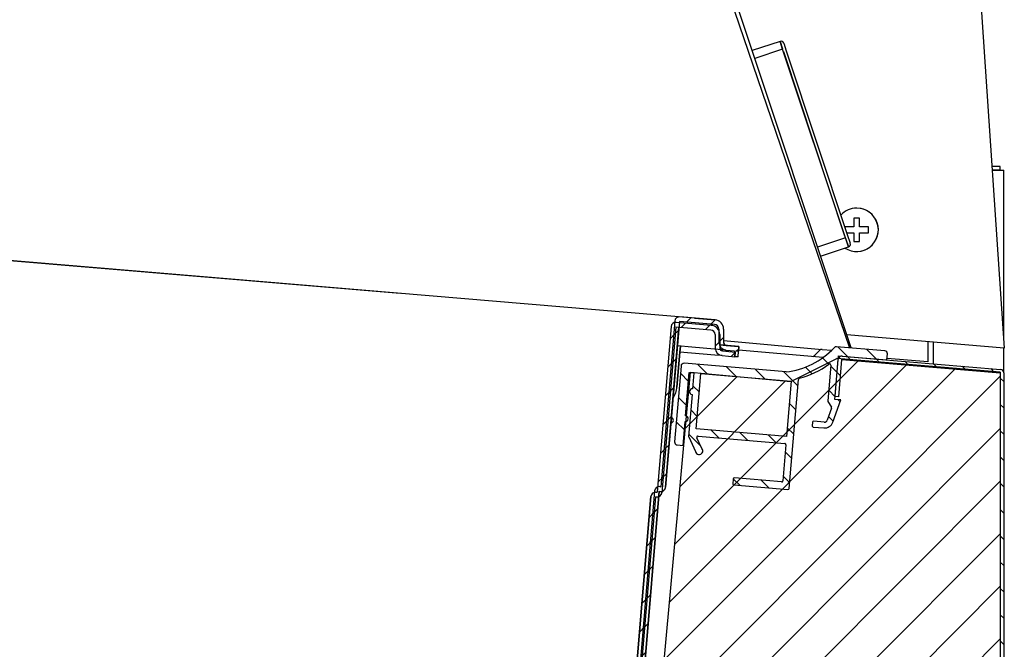
# Model space of a CAD drawing. Units: millimetres. Extents: x 0 to 2147, y 0 to 802.
# Drawn here: x 518 to 526, y 304 to 309 of the extents above; entities that cross this region are included whole.
import ezdxf

# ---------------------------------------------------------------- set-up
doc = ezdxf.new("R2010")
doc.units = ezdxf.units.MM
for name, color, linetype in [('10VI1B19', 7, 'Continuous'), ('10VI4B07-2', 7, 'Continuous'), ('10VI4B16', 7, 'Continuous'), ('10VI6B02-2', 7, 'Continuous'), ('308X57_1', 7, 'Continuous'), ('308X57_2', 7, 'Continuous'), ('501X16', 7, 'Continuous'), ('602X45_(1271)', 7, 'Continuous'), ('602X45_(311)', 7, 'Continuous'), ('604V141', 7, 'Continuous'), ('605X02', 7, 'Continuous'), ('701X11', 7, 'Continuous'), ('INYECTADO', 7, 'Continuous')]:
    doc.layers.add(name, color=color, linetype=linetype)
pattern_1 = [(135, (451.7370102309492, 177.8918317491205), (-0.1122532015133644, -0.1122532015133644), [])]
pattern_2 = [(225, (451.7370102309492, 177.8918317491205), (0.1122532015133644, -0.1122532015133644), [])]

msp = doc.modelspace()

# ---------------------------------------------------------------- hatches: boundary and pattern name
at = {"layer": '10VI6B02-2', "linetype": 'Continuous'}
h = msp.add_hatch(dxfattribs=at)
h.set_pattern_fill('LINE', scale=0.05, angle=135, style=0)
h.set_pattern_definition(pattern_1)
edge = h.paths.add_edge_path()
edge.add_line((525.9754716331158, 301.0233221844662), (525.9754716331158, 306.0083221844668))
edge.add_arc((525.9449716331169, 306.0083221844668), 0.03049999999999999, 360, 445.1999999980908)
edge.add_line((525.9475238073396, 306.0387152166747), (524.5930388668407, 306.1524544949805))
edge.add_arc((524.5904866926198, 306.1220614627725), 0.03049999999999999, 445.1999999999957, 535.1999999983676)
edge.add_line((524.5600936604119, 306.1246136369934), (524.5333828652933, 305.806523261557))
edge.add_line((524.5333828652933, 305.806523261557), (524.5632776510706, 305.804012926257))
edge.add_line((524.5632776510706, 305.804012926257), (524.5899884461892, 306.1221033016934))
edge.add_arc((524.5904866926198, 306.1220614627725), 0.0005000000000000012, 85.20000000165601, 175.200000001547, ccw=False)
edge.add_line((524.5905285315407, 306.1225597091995), (525.9450134720378, 306.0088204308938))
edge.add_arc((525.9449716331169, 306.0083221844668), 0.0005000000000000012, 360, 445.2000000003578, ccw=False)
edge.add_line((525.945471633117, 306.0083221844668), (525.945471633117, 301.0233221844662))
edge.add_arc((525.9449716331169, 301.0233221844662), 0.0005000000000000012, 326.3000000020247, 360, ccw=False)
edge.add_line((525.9453876101784, 301.0230447622541), (523.3419442864929, 297.11934617987))
edge.add_arc((523.3415283094314, 297.1196236020821), 0.0005000000000000012, 269.99999999869726, 326.29999999985705, ccw=False)
edge.add_line((523.3415283094314, 297.1191236020838), (520.8720225674774, 297.1191236020838))
edge.add_arc((520.8720225674774, 297.1196236020821), 0.0005000000000000012, 180, 269.99999999869726, ccw=False)
edge.add_line((520.8715225674773, 297.1196236020821), (520.8715225674773, 297.6888334915291))
edge.add_line((520.8715225674773, 297.6888334915291), (520.8415225674767, 297.6888334915291))
edge.add_line((520.8415225674767, 297.6888334915291), (520.8415225674767, 297.1196236020821))
edge.add_arc((520.8720225674774, 297.1196236020821), 0.03049999999999999, 180, 270)
edge.add_line((520.8720225674774, 297.0891236020814), (523.3415283094314, 297.0891236020814))
edge.add_arc((523.3415283094314, 297.1196236020821), 0.03049999999999999, 270, 326.2999999999872)
edge.add_line((523.366902910157, 297.1027008470462), (525.9703462338425, 301.0063994294303))
edge.add_arc((525.9449716331169, 301.0233221844662), 0.03049999999999999, 326.3000000000227, 360)
at = {"layer": '501X16', "linetype": 'Continuous'}
h = msp.add_hatch(dxfattribs=at)
h.set_pattern_fill('LINE', scale=0.05, angle=225, style=0)
h.set_pattern_definition(pattern_2)
edge = h.paths.add_edge_path()
edge.add_line((523.0294002374708, 304.9970824744212), (523.0393650499359, 304.9962443142083))
edge.add_arc((523.0427176907892, 305.0361035640651), 0.04000000000000001, 265.1920550738349, 355.1920550738186)
edge.add_line((523.0825769406479, 305.0327509232136), (523.2015956909404, 306.4477542932016))
edge.add_line((523.2015956909404, 306.4477542932016), (523.5022276119348, 306.4224675438616))
edge.add_arc((523.4988749710815, 306.3826082940011), 0.04000000000000001, 360.19205507378297, 445.1920550738321, ccw=False)
edge.add_line((523.5388747463644, 306.3827423734854), (523.5392588418276, 306.268155624615))
edge.add_arc((523.6042584766642, 306.2683735037806), 0.06500000000000002, 180.1920550737478, 265.1920550736727)
edge.add_line((523.5988104352768, 306.2036022227564), (523.7071469808657, 306.1944898202435))
edge.add_line((523.7071469808675, 306.1944898202435), (523.7104996217208, 306.2343490701039))
edge.add_line((523.7104996217208, 306.2343490701039), (523.602163076132, 306.2434614726169))
edge.add_arc((523.6042584766642, 306.2683735037806), 0.02500000000000001, 180.1920550737439, 265.19205507385476, ccw=False)
edge.add_line((523.5792586171124, 306.2682897041029), (523.5788745216491, 306.3828764529733))
edge.add_arc((523.4988749710815, 306.3826082940011), 0.08000000000000003, 360.1920550737503, 445.1920550736062)
edge.add_line((523.5055802527881, 306.4623267937184), (523.2049483317937, 306.4876135430584))
edge.add_arc((523.2015956909404, 306.4477542932016), 0.04000000000000001, 445.192055073851, 535.1920550738186)
edge.add_line((523.1617364410818, 306.4511069340531), (523.0427176907892, 305.0361035640651))
edge.add_line((523.0427176907892, 305.0361035640651), (523.0327528783241, 305.036941724278))
edge.add_arc((523.0294002374708, 304.9970824744212), 0.04000000000000001, 445.1920550738321, 535.1920550738511)
edge.add_line((522.9895409876121, 305.0004351152727), (522.5352581519896, 299.5995067593992))
edge.add_ellipse((522.037017528743, 299.6414147700686), major_axis=(0.4999999999999409, 2.991682758063952e-06), ratio=0.999999999982218, start_angle=265.1917122521638, end_angle=355.1917122521642)
edge.add_line((521.9951095180772, 299.1431741468311), (511.2630064933951, 300.0458726965678))
edge.add_ellipse((511.3049145040609, 300.5441133198017), major_axis=(0.4999999999999409, 2.991682758063952e-06), ratio=0.999999999982218, start_angle=175.1917122521642, end_angle=265.1917122521638)
edge.add_line((510.8066738808161, 300.5860213304675), (511.2609567164368, 305.9869496863409))
edge.add_arc((511.22109746658, 305.9903023271925), 0.04000000000000001, 355.1920550738186, 445.1920550738482)
edge.add_line((511.2244501074333, 306.0301615770529), (511.2144852949682, 306.0309997372658))
edge.add_line((511.2144852949682, 306.0309997372658), (511.3335040452607, 307.4460031072538))
edge.add_arc((511.2936447954003, 307.4493557481089), 0.04000000000000001, 355.1920550738186, 445.1920550738348)
edge.add_line((511.2969974362536, 307.4892149979657), (510.9963655152592, 307.5145017473058))
edge.add_arc((510.9896602335525, 307.4347832475921), 0.08000000000000003, 445.1920550736712, 530.1920550739309)
edge.add_line((510.9108294906023, 307.4484109387283), (510.8913099706647, 307.3354983225743))
edge.add_arc((510.8666753634902, 307.3397569760543), 0.02500000000000001, 265.19205507383316, 350.1920550739757, ccw=False)
edge.add_line((510.864579962958, 307.3148449448943), (510.7562434173692, 307.3239573474073))
edge.add_line((510.7562434173674, 307.3239573474073), (510.7528907765141, 307.2840980975468))
edge.add_line((510.7528907765141, 307.2840980975468), (510.8612273221029, 307.2749856950338))
edge.add_arc((510.8666753634902, 307.3397569760543), 0.06500000000000002, 265.1920550736627, 350.1920550739391)
edge.add_line((510.930725342138, 307.3286844770025), (510.9502448620756, 307.4415970931566))
edge.add_arc((510.9896602335525, 307.4347832475921), 0.04000000000000001, 85.19205507384822, 170.1920550739136, ccw=False)
edge.add_line((510.9930128744058, 307.4746424974489), (511.2936447954003, 307.4493557481089))
edge.add_line((511.2936447954003, 307.4493557481089), (511.1746260451077, 306.034352378121))
edge.add_arc((511.2144852949682, 306.0309997372658), 0.04000000000000001, 175.192055073851, 265.1920550738349)
edge.add_line((511.2111326541149, 305.991140487409), (511.22109746658, 305.9903023271961))
edge.add_line((511.22109746658, 305.9903023271925), (510.7668146309575, 300.589373971319))
edge.add_ellipse((511.3049145040609, 300.5441133198017), major_axis=(0.5399999999999363, 3.231017378705598e-06), ratio=0.9999999999822179, start_angle=175.1917122521508, end_angle=265.1917122521638)
edge.add_line((511.2596538525418, 300.0060134467074), (521.9917568772239, 299.1033148969707))
edge.add_ellipse((522.037017528743, 299.6414147700686), major_axis=(-0.5399999999999363, -3.231017378705598e-06), ratio=0.9999999999822179, start_angle=85.19171225216387, end_angle=175.1917122521508)
edge.add_line((522.5751174018483, 299.5961541185477), (523.0294002374708, 304.9970824744212))
h = msp.add_hatch(dxfattribs=at)
h.set_pattern_fill('LINE', scale=0.05, angle=225, style=0)
h.set_pattern_definition(pattern_2)
edge = h.paths.add_edge_path()
edge.add_line((522.9972137481877, 304.9496131851645), (523.0071785606528, 304.9487750249516))
edge.add_arc((523.0105312015062, 304.9886342748084), 0.04000000000000001, 265.1920550738483, 355.1920550738186)
edge.add_line((523.0503904513648, 304.9852816339569), (523.1694092016573, 306.4002850039449))
edge.add_line((523.1694092016573, 306.4002850039449), (523.4700411226518, 306.3749982546049))
edge.add_arc((523.4666884818002, 306.3351390047444), 0.04000000000000001, 360.1920550737829, 445.19205507381855, ccw=False)
edge.add_line((523.5066882570832, 306.3352730842287), (523.5070723525464, 306.2206863353583))
edge.add_arc((523.5720719873812, 306.2209042145203), 0.06500000000000002, 180.1920550737478, 265.1920550736727)
edge.add_line((523.5666239459956, 306.1561329334997), (523.6749604915844, 306.1470205309868))
edge.add_line((523.6749604915844, 306.1470205309868), (523.6783131324378, 306.1868797808472))
edge.add_line((523.6783131324378, 306.1868797808436), (523.569976586849, 306.1959921833566))
edge.add_arc((523.5720719873812, 306.2209042145203), 0.02500000000000001, 180.1920550736917, 265.19205507385476, ccw=False)
edge.add_line((523.5470721278293, 306.2208204148426), (523.5466880323661, 306.3354071637129))
edge.add_arc((523.4666884818002, 306.3351390047444), 0.08000000000000003, 360.1920550737667, 445.1920550735995)
edge.add_line((523.4733937635069, 306.4148575044617), (523.1727618425125, 306.4401442538017))
edge.add_arc((523.1694092016573, 306.4002850039449), 0.04000000000000001, 445.1920550738348, 535.1920550738511)
edge.add_line((523.1295499517987, 306.4036376447964), (523.0105312015062, 304.9886342748084))
edge.add_line((523.0105312015062, 304.9886342748084), (523.0005663890411, 304.9894724350213))
edge.add_arc((522.9972137481877, 304.9496131851645), 0.04000000000000001, 445.192055073851, 535.1920550738186)
edge.add_line((522.9573544983291, 304.952965826016), (522.5030716627066, 299.5520374701425))
edge.add_ellipse((522.0048310394618, 299.5939454808083), major_axis=(0.4999999999999474, 2.990618261168374e-06), ratio=0.999999999982218, start_angle=265.1917123741474, end_angle=355.1917123741466)
edge.add_line((521.962923028796, 299.0957048575744), (511.2308200041139, 299.9984034073111))
edge.add_ellipse((511.2727280147797, 300.496644030545), major_axis=(0.4999999999999474, 2.990618261168374e-06), ratio=0.999999999982218, start_angle=175.1917123741466, end_angle=265.1917123741461)
edge.add_line((510.7744873915349, 300.5385520412108), (511.2287702271556, 305.9394803970843))
edge.add_arc((511.1889109772969, 305.9428330379358), 0.04000000000000001, 355.192055073851, 445.1920550738186)
edge.add_line((511.1922636181503, 305.9826922877962), (511.1822988056852, 305.9835304480091))
edge.add_line((511.1822988056852, 305.9835304480091), (511.3013175559777, 307.3985338179971))
edge.add_arc((511.261458306119, 307.4018864588522), 0.04000000000000001, 355.1920550738186, 445.1920550738321)
edge.add_line((511.2648109469724, 307.441745708709), (510.964179025978, 307.4670324580491))
edge.add_arc((510.9574737442713, 307.3873139583318), 0.08000000000000003, 445.1920550736792, 530.1920550739309)
edge.add_line((510.8786430013192, 307.4009416494716), (510.8591234813816, 307.2880290333176))
edge.add_arc((510.834488874209, 307.2922876867976), 0.02500000000000001, 265.19205507385476, 350.19205507391996, ccw=False)
edge.add_line((510.832393473675, 307.2673756556339), (510.7240569280862, 307.2764880581469))
edge.add_line((510.7240569280862, 307.2764880581506), (510.7207042872328, 307.2366288082901))
edge.add_line((510.7207042872328, 307.2366288082901), (510.8290408328216, 307.2275164057771))
edge.add_arc((510.834488874209, 307.2922876867976), 0.06500000000000002, 265.1920550736827, 350.1920550739375)
edge.add_line((510.8985388528567, 307.2812151877458), (510.9180583727943, 307.3941278038999))
edge.add_arc((510.9574737442713, 307.3873139583318), 0.04000000000000001, 85.19205507385101, 170.1920550739484, ccw=False)
edge.add_line((510.9608263851246, 307.4271732081922), (511.261458306119, 307.4018864588522))
edge.add_line((511.261458306119, 307.4018864588522), (511.1424395558265, 305.9868830888643))
edge.add_arc((511.1822988056852, 305.9835304480091), 0.04000000000000001, 175.1920550738835, 265.1920550738349)
edge.add_line((511.1789461648336, 305.9436711981486), (511.1889109772987, 305.9428330379358))
edge.add_line((511.1889109772969, 305.9428330379358), (510.7346281416744, 300.5419046820623))
edge.add_ellipse((511.2727280147797, 300.496644030545), major_axis=(0.5399999999999432, 3.229867722060757e-06), ratio=0.9999999999822181, start_angle=175.1917123741476, end_angle=265.1917123741474)
edge.add_line((511.2274673632587, 299.9585441574507), (521.9595703879409, 299.055845607714))
edge.add_ellipse((522.0048310394618, 299.5939454808083), major_axis=(-0.5399999999999432, -3.229867722060757e-06), ratio=0.9999999999822181, start_angle=85.19171237414744, end_angle=175.1917123741476)
edge.add_line((522.5429309125652, 299.548684829291), (522.9972137481877, 304.9496131851645))
at = {"layer": '602X45_(1271)', "linetype": 'Continuous'}
h = msp.add_hatch(dxfattribs=at)
h.set_pattern_fill('LINE', scale=0.05, angle=135, style=0)
h.set_pattern_definition(pattern_1)
edge = h.paths.add_edge_path()
edge.add_line((524.5810912863458, 305.7771379548155), (524.5312666433824, 305.7813218469835))
edge.add_line((524.5312666433842, 305.7813218469835), (524.5626458346346, 306.1550066692014))
edge.add_line((524.5626458346346, 306.1550066692014), (524.9754369800162, 306.1203436282465))
edge.add_line((524.9754369800144, 306.1203436282465), (524.9796208721805, 306.1701682712098))
edge.add_arc((524.9547085507006, 306.1722602172902), 0.025, 355.2000000000048, 445.1999999999767)
edge.add_line((524.9568004967828, 306.1971725387718), (524.5454265816429, 306.2317165715774))
edge.add_arc((524.5433346355608, 306.2068042500994), 0.025, 445.2000000000027, 496.6413052656378)
edge.add_arc((524.034385766909, 306.6873987247834), 0.6750000000000002, 276.7543521452286, 316.6413052655616, ccw=False)
edge.add_line((524.1137744270695, 306.0170835447077), (523.2418431752271, 306.0903016576247))
edge.add_arc((523.2397512291432, 306.065389336143), 0.025, 445.2000000000027, 535.2000000000048)
edge.add_line((523.2148389076615, 306.0674812822269), (523.1604483094948, 305.4197609237142))
edge.add_arc((523.1853606309764, 305.4176689776302), 0.025, 175.200000000007, 265.199999999981)
edge.add_line((523.1832686848943, 305.3927566561485), (523.2330933278577, 305.3885727639806))
edge.add_line((523.2330933278558, 305.3885727639843), (523.2502472857382, 305.5928538001297))
edge.add_arc((523.2523392318221, 305.6177661216113), 0.025, 265.2000000000027, 445.1999999999767)
edge.add_line((523.2544311779061, 305.642678443093), (523.2853919799386, 306.0113808010153))
edge.add_line((523.2853919799386, 306.0113808010153), (523.3252516943089, 306.0080336872832))
edge.add_line((523.3252516943089, 306.0080336872795), (523.3138731174008, 305.8725298288389))
edge.add_arc((523.3117811713169, 305.8476175073572), 0.025, 445.1999999999767, 625.2000000000027)
edge.add_line((523.3096892252329, 305.8227051858755), (523.2797894157379, 305.4666378511154))
edge.add_arc((523.2897543443328, 305.4658010726832), 0.009999999999990907, 175.1999999999248, 205.200000000054)
edge.add_line((523.2807060738073, 305.4615432797671), (523.3396013807819, 305.3363843815548))
edge.add_arc((523.3699395370427, 305.3423715574079), 0.03092329219214207, 191.1637565320833, 399.2362434678623)
edge.add_line((523.393891003931, 305.3619311390482), (523.3505803006669, 305.4539710685401))
edge.add_arc((523.3596285711924, 305.4582288614527), 0.009999999999990907, 85.19999999998959, 205.200000000054, ccw=False)
edge.add_line((523.3604653496245, 305.4681937900475), (524.1025906570053, 305.4058757868349))
edge.add_arc((524.1017538785732, 305.3959108582401), 0.01000000000000228, 355.20000000006, 445.1999999999896, ccw=False)
edge.add_line((524.1117188071662, 305.395074079808), (524.0857786757338, 305.0861612934402))
edge.add_arc((524.0758137471407, 305.0869980718724), 0.01000000000000228, 265.19999999998964, 355.19999999980035, ccw=False)
edge.add_line((524.0749769687068, 305.0770331432811), (523.6713973607116, 305.1109226698297))
edge.add_arc((523.6705605822776, 305.1009577412385), 0.01000000000000228, 445.2000000000546, 535.1999999999301)
edge.add_line((523.6605956536846, 305.1017945196706), (523.6572485399506, 305.0619348053021))
edge.add_arc((523.6672134685437, 305.0610980268664), 0.01000000000000228, 175.1999999999302, 265.1999999999896)
edge.add_line((523.6663766901115, 305.0511330982752), (524.1297458696631, 305.0122229011265))
edge.add_arc((524.1305826480952, 305.0221878297177), 0.01000000000000228, 265.2000000000546, 355.20000000006)
edge.add_line((524.1405475766883, 305.0213510512856), (524.2188239585544, 305.9535196215018))
edge.add_arc((524.2287888871474, 305.9526828430696), 0.01000000000000228, 104.82061352871091, 175.20000000006, ccw=False)
edge.add_arc((524.034385766909, 306.6873987247834), 0.7500000000000001, 284.820613528623, 306.4353602732106)
edge.add_arc((524.4857615593269, 306.0759578903433), 0.01000000000000228, -4.799999999939985, 126.4353602732862, ccw=False)
edge.add_line((524.4957264879181, 306.0751211119111), (524.4700810113686, 305.7697172769747))
edge.add_arc((524.4800459399617, 305.7688804985389), 0.01000000000000228, 175.1999999999302, 212.049175237164)
edge.add_line((524.4715700102611, 305.7635740293097), (524.5016853706188, 305.7154712954123))
edge.add_arc((524.4932094409164, 305.7101648261794), 0.01000000000000228, 340.20000000004654, 392.04917523690864, ccw=False)
edge.add_line((524.5026182486058, 305.7067774469776), (524.4658696289448, 305.6047042291373))
edge.add_arc((524.4423476097222, 305.6131726771434), 0.025, 265.1999999999767, 340.2000000000176, ccw=False)
edge.add_line((524.4402556636383, 305.5882603556618), (524.3505713063064, 305.5957913615619))
edge.add_arc((524.3497345278724, 305.5858264329706), 0.01000000000000228, 445.1999999999787, 535.20000000006)
edge.add_line((524.3397695992794, 305.5866632114028), (524.3372592639794, 305.5567684256255))
edge.add_arc((524.3472241925724, 305.5559316471933), 0.01000000000000228, 175.2000000001898, 265.1999999999896)
edge.add_line((524.3463874141385, 305.5459667186021), (524.4360717714703, 305.538435712702))
edge.add_arc((524.4423476097222, 305.6131726771434), 0.07500000000000001, 265.1999999999954, 340.2000000000176)
edge.add_line((524.5129136673936, 305.5877673331249), (524.5810912863476, 305.7771379548155))
h.paths.add_polyline_path([(524.1573232317828, 305.9381626880984), (523.3850412658635, 306.0030130166795), (523.3452942902809, 305.5296789085385), (524.1175762561984, 305.4648285799537)])
at = {"layer": '604V141', "linetype": 'Continuous'}
h = msp.add_hatch(dxfattribs=at)
h.set_pattern_fill('LINE', scale=0.05, angle=135, style=0)
h.set_pattern_definition(pattern_1)
edge = h.paths.add_edge_path()
edge.add_line((513.4083854936148, 318.5916783293776), (524.0334292453686, 318.5871413287039))
edge.add_line((524.0334292453686, 318.5871413287039), (524.033535987201, 318.8371163059144))
edge.add_line((524.033535987201, 318.8371163059144), (513.4084922354473, 318.8416533065881))
edge.add_ellipse((513.4071686367247, 315.7419635891836), major_axis=(-3.099690000000004, -1.848522272001865e-05), ratio=0.9999999999822179, start_angle=269.9751924391983, end_angle=343.2552447245846)
edge.add_line((510.438907179649, 316.6349932744977), (509.1739147254398, 312.4303980556231))
edge.add_ellipse((512.1421761825154, 311.537368370309), major_axis=(-3.099690000000004, -1.848522272001865e-05), ratio=0.9999999999822179, start_angle=343.2552447245846, end_angle=359.9751924389539)
edge.add_line((509.0424864650545, 311.5386919690334), (509.0407706201117, 307.520414499513))
edge.add_line((509.0407706201117, 307.5204144995093), (509.2907455973259, 307.520307757675))
edge.add_line((509.2907455973259, 307.5203077576787), (509.2924614422686, 311.5385852271991))
edge.add_ellipse((512.1421761825154, 311.537368370309), major_axis=(-2.849715000000003, -1.699447895227528e-05), ratio=0.999999999982218, start_angle=343.2552447245843, end_angle=359.975192438998)
edge.add_line((509.4132906493965, 312.3583795326138), (510.6782831036057, 316.5629747514884))
edge.add_ellipse((513.4071686367247, 315.7419635891836), major_axis=(-2.849715000000003, -1.699447895227528e-05), ratio=0.999999999982218, start_angle=269.9751924391983, end_angle=343.2552447245835)
at = {"layer": 'INYECTADO', "linetype": 'Continuous'}
h = msp.add_hatch(dxfattribs=at)
h.set_pattern_fill('LINE', scale=0.1, angle=225, style=0)
h.set_pattern_definition([(225, (451.7370102309492, 177.8918317491205), (0.2245064030267288, -0.2245064030267289), [])])
edge = h.paths.add_edge_path()
edge.add_line((508.3204895438253, 297.1244088186156), (523.3414804710833, 297.1244088186156))
edge.add_line((523.3414804710833, 297.1244088186156), (525.9451981857733, 301.0279937820976))
edge.add_line((525.9451981857733, 301.0279937820976), (525.9451981857733, 306.0144501533484))
edge.add_line((525.9451981857733, 306.0144501533484), (524.5484179777, 306.1313049717771))
edge.add_line((524.5484179777, 306.1313049717771), (524.1553201700121, 305.9359363641759))
edge.add_line((524.1553201700121, 305.9359363641759), (523.2954278598158, 306.0144501533484))
edge.add_line((523.2954278598158, 306.0144501533484), (522.6680304575953, 299.1431195592575))
edge.add_arc((522.1452053004236, 299.1908569138993), 0.525, 264.8182540131531, 354.7829865657434, ccw=False)
edge.add_line((522.0977897709822, 298.6680024718532), (510.7842825103075, 299.6939781420494))
edge.add_arc((510.831698039749, 300.2168325840992), 0.525, 174.8057502394848, 264.8182540131531, ccw=False)
edge.add_line((510.3088539577388, 300.2643622159901), (510.9307122629002, 307.1050407940509))
edge.add_line((510.9307122629002, 307.1050407940509), (510.120966596271, 307.1786514837092))
edge.add_line((510.1209665962729, 307.1786514837092), (509.8545612476487, 307.3605949848186))
edge.add_line((509.8545612476469, 307.3605949848186), (509.0104634657641, 307.4312123177858))
edge.add_line((509.0104634657641, 307.4312123177895), (509.0104634657641, 307.8147735636428))
edge.add_line((509.0104634657641, 307.8147735636392), (508.3204895438253, 307.8147735636392))
edge.add_line((508.3204895438253, 307.8147735636392), (508.3204895438253, 297.1244088186156))

# ---------------------------------------------------------------- linework, layer by layer
at = {"layer": '10VI1B19', "color": 7, "linetype": 'Continuous'}
for p, q in [((523.2091356115675, 306.2363802839043), (523.2049026013324, 306.1860579809561)), ((523.2049448105013, 306.1865562215805), (523.2091356115675, 306.2363802839043)), ((523.2049026013324, 306.1860579809561), (523.1798242821719, 305.8879040679001)), ((523.2049028995102, 306.1860579809561), (523.1798245803498, 305.8879040679037)), ((523.179830848047, 305.8879040679401), (523.2049091672075, 306.1860579809961)), ((523.1798311462248, 305.8879040679401), (523.2049094653853, 306.1860579809961)), ((523.2049574720172, 306.1860579812835), (523.1798791528568, 305.8879040682275)), ((523.204957770195, 306.1860579812871), (523.1798794510346, 305.8879040682311)), ((523.1798857187318, 305.8879040682675), (523.2049640378923, 306.1860579813235)), ((523.1798860169097, 305.8879040682712), (523.2049643360701, 306.1860579813235)), ((523.2049448105013, 306.1865562215805), (523.2049028995102, 306.1860579809561)), ((523.2049091672075, 306.1860579809961), (523.2049510282473, 306.186555698592)), ((523.5049813241899, 306.1613195531334), (523.2049448105013, 306.1865562215805)), ((523.204999340513, 306.1865521719608), (523.204957770195, 306.1860579812871)), ((523.2049640378923, 306.1860579813235), (523.2050055583063, 306.1865516489686)), ((523.7031854337279, 306.1446482109147), (523.674980954564, 306.1470205458043)), ((523.7031854337279, 306.1446482109147), (523.7073762347941, 306.1944722732385)), ((523.7031916954625, 306.1446482109511), (523.7031854337279, 306.1446482109147)), ((523.7031916954625, 306.1446482109511), (523.7073824965287, 306.1944722732749)), ((523.7032403044127, 306.1446482112422), (523.7031920369704, 306.1446522711137)), ((523.7032403044127, 306.1446482112422), (523.7074311054807, 306.1944722735659)), ((523.7032465661473, 306.1446482112822), (523.7032403044127, 306.1446482112422)), ((523.7032465661473, 306.1446482112822), (523.7074373672153, 306.1944722736023)), ((523.7073762347941, 306.1944722732385), (523.7071664333785, 306.194489920055)), ((523.7071664773707, 306.1944904430763), (523.7073824965287, 306.1944722732749)), ((523.7074311054807, 306.1944722735659), (523.7071668188805, 306.194494503239)), ((523.7071668628728, 306.1944950262639), (523.7074373672153, 306.1944722736023)), ((523.7073824965287, 306.1944722732749), (523.7073762347941, 306.1944722732385)), ((523.7074373672153, 306.1944722736023), (523.7074311054807, 306.1944722735659))]:
    msp.add_line(p, q, dxfattribs=at)
for centre, radius, start in [((522.980583201745, 305.904667272496), 0.1999999999958685, 326.0711163694134), ((522.9805829035654, 305.904667272496), 0.1999999999958699, 326.0712912806871), ((522.9805348969353, 305.9046672722086), 0.199999999999375, 326.0994644706345), ((522.9805283310584, 305.9046672721686), 0.1999999999958685, 326.1033196572399), ((522.9805280328806, 305.9046672721649), 0.1999999999958699, 326.103494747282)]:
    msp.add_arc(centre, radius, start, 355.1920550720535, dxfattribs=at)
at = {"layer": '10VI4B07-2', "color": 7, "linetype": 'Continuous'}
for p, q in [((525.944411834324, 307.7712056528633), (525.8742419106134, 307.7711959227433)), ((525.9444159942782, 307.7412056531518), (525.944411834324, 307.7712056528633)), ((525.9444159942782, 307.7412056531518), (525.8762786183893, 307.7411962048734)), ((525.8763125359478, 307.7406966156866), (525.9444116505788, 307.740705652546)), ((525.9444116505788, 307.740705652546), (525.9444115812462, 307.7412056525407)), ((525.9444116505788, 307.740705652546), (525.9749116503103, 307.740709699943)), ((525.9751047542527, 306.2855351476226), (525.9749116503103, 307.740709699943)), ((525.3246278861011, 306.276096335301), (525.3246528401583, 306.1035592688183)), ((525.3754212378267, 306.0867560116837), (525.3753966806967, 306.2718113280732)), ((525.9751409464593, 306.0128013062983), (525.9751132924471, 306.2211938171183)), ((525.3246528401583, 306.1035592688183), (524.9764826297019, 306.1327959382559))]:
    msp.add_line(p, q, dxfattribs=at)
at = {"layer": '10VI4B16', "color": 7, "linetype": 'Continuous'}
for p, q in [((523.5684124000477, 309.4046243874816), (524.6549267938958, 306.2225215818487)), ((524.6697730095007, 306.2212749102925), (523.606560983801, 309.4174081734761))]:
    msp.add_line(p, q, dxfattribs=at)
at = {"layer": '10VI6B02-2', "color": 7, "linetype": 'Continuous'}
for p, q in [((524.5930388668407, 306.1524544949805), (525.9475238073396, 306.0387152166747)), ((524.5333828652933, 305.806523261557), (524.5600936604119, 306.1246136369934)), ((524.5632776510706, 305.804012926257), (524.5899884461892, 306.1221033016934)), ((524.5905285315407, 306.1225597091995), (525.9450134720378, 306.0088204308975)), ((525.945471633117, 306.0083221844668), (525.945471633117, 301.0233221844662)), ((525.9754716331158, 306.0083221844668), (525.9754716331158, 301.0233221844662)), ((524.5632776510706, 305.804012926257), (524.5333828652933, 305.806523261557))]:
    msp.add_line(p, q, dxfattribs=at)
for centre, radius, start, end in [((524.5904866926198, 306.1220614627725), 0.03049999999998879, 85.20000000068477, 175.1999999984887), ((524.5904866926198, 306.1220614627725), 0.0005000000000002572, 85.20000000068477, 175.2000000026722), ((525.9449716331169, 306.0083221844668), 0.000500000000000787, 0, 85.20000000068477), ((525.9449716331169, 306.0083221844668), 0.03049999999998573, 0, 85.19999999859341)]:
    msp.add_arc(centre, radius, start, end, dxfattribs=at)
at = {"layer": '308X57_1', "color": 7, "linetype": 'Continuous'}
for p, q in [((524.0619721593234, 308.8404105635689), (523.8247531564125, 308.7614983043329)), ((524.0840499583251, 308.7740422512632), (524.0619721593234, 308.8404105635689)), ((524.0840499583251, 308.7740422512632), (523.8468309554141, 308.6951299920272)), ((524.6206533211357, 307.1609530314688), (524.0840499583251, 308.7740422512632)), ((524.6206533211357, 307.1609530314688), (524.3834343182248, 307.0820407722292)), ((524.6459228776516, 307.0849899421025), (524.6206533211357, 307.1609530314688)), ((524.4087038747389, 307.006077682863), (524.6459228776516, 307.0849899421025))]:
    msp.add_line(p, q, dxfattribs=at)
at = {"layer": '308X57_2', "color": 7, "linetype": 'Continuous'}
for p, q in [((524.0619721593234, 308.8404105635689), (524.0835672036906, 308.7754934652346)), ((524.0906650722577, 308.7541564851433), (524.6140583837118, 307.1807781447658)), ((524.0935852855368, 308.8245798892037), (524.1151596846835, 308.7597248526961)), ((524.1151596846835, 308.7597248526961), (524.6370226063377, 307.1909470337757)), ((524.621168266151, 307.159405049644), (524.6459228776498, 307.0849899421025)), ((524.6370226063377, 307.1909470337757), (524.6617535520186, 307.1166030683178))]:
    msp.add_line(p, q, dxfattribs=at)
for centre, radius, start, end in [((524.0698633852467, 308.8166886632805), 0.02500000000000162, 18.39999999914141, 108.4000000003225), ((524.6380316517266, 307.1087118423909), 0.0250000000000058, 288.4000000003225, 18.39999999914141)]:
    msp.add_arc(centre, radius, start, end, dxfattribs=at)
at = {"layer": '501X16', "color": 7, "linetype": 'Continuous'}
for p, q in [((523.3295280909338, 306.477136540512), (511.1724568842042, 307.4996920007522)), ((523.3295284611472, 306.4771409419498), (511.1724572544176, 307.49969640219)), ((523.3295288277518, 306.4771453004848), (511.1724576210222, 307.4997007607251)), ((513.6885702323311, 307.2880565468784), (520.8134111444729, 306.6887719943604)), ((513.6885706025464, 307.2880609483161), (520.8134115146863, 306.6887763958018)), ((513.688570969151, 307.2880653068512), (520.8134118812909, 306.6887807543333)), ((523.2015989432352, 306.4877542932206), (523.201595451605, 306.4877542932024)), ((523.5055802527881, 306.4623267937184), (523.2049483317937, 306.487613543062)), ((523.1295499517987, 306.4036376447964), (523.0105312015062, 304.9886342748084)), ((523.1617364410799, 306.4511069340531), (523.0427176907892, 305.0361035640651)), ((523.1694092016573, 306.4002850039449), (523.0503904513648, 304.9852816339569)), ((523.2015956909404, 306.4477542932016), (523.0825769406479, 305.0327509232136)), ((523.0825804322817, 305.0327509232318), (523.1974083569735, 306.3979299392538)), ((523.4700411226518, 306.3749982546049), (523.1694092016573, 306.4002850039449)), ((523.4733937635069, 306.4148575044617), (523.1727618425107, 306.4401442538017)), ((523.5022276119348, 306.4224675438616), (523.2015956909404, 306.4477542932016)), ((523.3294834160956, 306.4771409416805), (523.505556234994, 306.4623311950106)), ((523.3294837827002, 306.4771453002156), (523.5055566015985, 306.4623355535457)), ((523.5055988023892, 306.4623267938312), (523.3295280909338, 306.477136540512)), ((523.5055991726026, 306.4623311952689), (523.3295284611472, 306.4771409419498)), ((523.5055995392072, 306.462335553804), (523.3295288277518, 306.4771453004848)), ((523.5066882570832, 306.3352730842287), (523.5070723525464, 306.2206863353583)), ((523.5388747463662, 306.3827423734854), (523.5392588418276, 306.2681556246187)), ((523.5466880323661, 306.3354071637129), (523.5470721278293, 306.2208204148426)), ((523.5788745216491, 306.3828764529696), (523.5792586171124, 306.2682897041029)), ((523.5788930712465, 306.3828764530824), (523.5792771667097, 306.2682897042121)), ((523.57889344146, 306.3828808545202), (523.5788934562102, 306.3828764543703)), ((523.5788938080664, 306.3828852130553), (523.578893822671, 306.3828808557971)), ((523.3085747689479, 306.2280162288969), (523.183997936087, 306.2384946343025)), ((523.5988289848742, 306.2036022228692), (523.3085747689479, 306.2280162288969)), ((523.542391097541, 306.24849562334), (523.7104750759904, 306.234357829924)), ((523.7105194360597, 306.2343534716581), (523.5470969277926, 306.2480993464212)), ((523.6021394249387, 306.2434702324442), (523.6016752664932, 306.2435092735011)), ((523.6021630761302, 306.2434614726169), (523.7104996217208, 306.2343490701039)), ((523.7105198026661, 306.2343578301932), (523.6047334456221, 306.2432557845257)), ((523.7105190658463, 306.2343490702203), (523.6047931317466, 306.2432419422273)), ((523.6050000994314, 306.2432250977051), (523.7104747093858, 306.2343534713889)), ((523.7104996217208, 306.2343490701039), (523.7071469808675, 306.1944898202435)), ((523.7071664249929, 306.1944898203599), (523.7105190658463, 306.2343490702203)), ((523.7104747093858, 306.2343534713889), (523.7105194360597, 306.2343534716581)), ((523.7104750759904, 306.234357829924), (523.7105198026661, 306.2343578301932)), ((523.7104996217208, 306.2343490701039), (523.7105190658463, 306.2343490702203)), ((523.7105190658463, 306.2343490702203), (523.7105194360597, 306.2343534716581)), ((523.7105194360597, 306.2343534716581), (523.7105198026661, 306.2343578301932)), ((523.5666435132102, 306.1561329336198), (523.5049813192604, 306.1613194945437)), ((523.5666239459956, 306.1561329334997), (523.6749604915844, 306.1470205309868)), ((523.569976586849, 306.1959921833602), (523.6783131324378, 306.1868797808436)), ((523.5988104352768, 306.2036022227564), (523.7071469808675, 306.1944898202435)), ((523.6783131324378, 306.1868797808436), (523.6749604915844, 306.1470205309868)), ((523.6749604915844, 306.1470205309868), (523.6749809533289, 306.1470205311105)), ((523.6749809533289, 306.1470205311105), (523.6783335941823, 306.1868797809673)), ((523.6783131324378, 306.1868797808436), (523.6783335941823, 306.1868797809673)), ((523.7071469808675, 306.1944898202435), (523.7071664249929, 306.1944898203599)), ((522.9895409876103, 305.0004351152727), (522.5352581519878, 299.5995067594029)), ((523.0294002374708, 304.9970824744212), (522.5751174018483, 299.5961541185477)), ((522.5751205953225, 299.5961541185659), (523.0294034309286, 304.9970824744394)), ((523.0005663890411, 304.9894724350213), (523.0105312015062, 304.9886342748084)), ((523.0294002374708, 304.9970824744212), (523.0393650499359, 304.9962443142083)), ((523.0327528783241, 305.036941724278), (523.0427176907892, 305.0361035640651)), ((523.0503949606177, 304.9852816339824), (523.0514101200793, 304.9973507748234)), ((523.0504432968505, 304.9852820078611), (523.0514596056805, 304.9973648134344)), ((523.0504916330833, 304.9852823817362), (523.05150909128, 304.9973788520454)), ((522.9573544983291, 304.952965826016), (522.5030716627066, 299.5520374701425)), ((522.5030758737998, 299.552037470168), (522.957358709406, 304.9529658260415)), ((522.9972137481877, 304.9496131851645), (522.5429309125652, 299.548684829291)), ((522.9972137481877, 304.9496131851645), (523.0071785606528, 304.948775024948))]:
    msp.add_line(p, q, dxfattribs=at)
for centre, radius, start, end in [((523.2015956909404, 306.4477542932016), 0.0400000000007067, 85.19205507414534, 175.1920550720535), ((523.1694092016573, 306.4002850039449), 0.04000000000070578, 85.19205507414534, 175.1920550720535), ((523.4666884818002, 306.3351390047444), 0.08000000000001822, 0.1920550738480834, 85.19205507414534), ((523.4988749710815, 306.3826082940011), 0.04000000000000103, 0.1920550738480834, 85.19205507414534), ((523.4988749710815, 306.3826082940011), 0.08000000000000726, 0.1920550738480834, 85.19205507414534), ((523.4988935206825, 306.3826082941139), 0.0799999999999995, 0.1920550738480834, 85.19205507414534), ((523.4988938908959, 306.3826126955516), 0.07999999999999959, 0.1920550738480834, 85.19205507414534), ((523.4666884818002, 306.3351390047444), 0.04000000000000103, 0.1920550738480834, 85.19205507414534), ((523.6042584766642, 306.2683735037806), 0.0650000000000024, 180.1920550738481, 265.1920550741453), ((523.6042584766642, 306.2683735037806), 0.02499999999999616, 180.1920550738481, 265.1920550741453), ((523.6042770262598, 306.2683735038897), 0.0249999999995355, 180.1920550738481, 265.1920550741453), ((523.604277396475, 306.2683779053275), 0.0249999999995355, 180.1920550738481, 199.8361998158151), ((523.6042777630796, 306.2683822638626), 0.0249999999995355, 180.1920550738481, 199.8557750282448), ((523.5720719873812, 306.2209042145203), 0.0650000000000023, 180.1920550738481, 265.1920550741453), ((523.5720719873812, 306.2209042145203), 0.02499999999999604, 180.1920550738481, 265.1920550741453), ((523.5720915545958, 306.2209042146367), 0.02499999999953584, 212.0621970142522, 265.1920550741453), ((522.9972137481877, 304.9496131851645), 0.04000000000070623, 85.19205507414534, 175.1920550720535), ((523.0294002374708, 304.9970824744212), 0.04000000000070623, 85.19205507414534, 175.1920550720535), ((523.0105312015062, 304.9886342748084), 0.04000000000070623, 265.1920550741453, 355.1920550720535), ((523.0105357107591, 304.9886342748339), 0.03999999999987757, 315.9472498162571, 355.1920550720535), ((523.0105840469919, 304.9886346487126), 0.03999999999987757, 315.9472498162571, 355.1920550720535), ((523.0427176907892, 305.0361035640651), 0.04000000000070623, 265.1920550741453, 355.1920550720535), ((523.0106323832247, 304.9886350225913), 0.03999999999987757, 315.9472498162571, 355.1920550720535), ((523.0427211824249, 305.0361035640869), 0.03999999999987711, 315.947251717924, 355.1920550720535)]:
    msp.add_arc(centre, radius, start, end, dxfattribs=at)
msp.add_open_spline([(523.0427214217584, 304.9961035640861), (523.0448390636707, 304.9961801654151), (523.0499426224546, 304.9964199462863), (523.0590567148306, 304.9991615184715), (523.0671697286693, 305.0035263529987), (523.0701756767453, 305.0074569712322), (523.0710591528136, 305.0086303323858)], degree=3, knots=[0, 0, 0, 0, 0.1807959938172359, 0.5097426315318556, 0.8746837000183701, 1, 1, 1, 1], dxfattribs=at)
at = {"layer": '602X45_(1271)', "color": 7, "linetype": 'Continuous'}
for p, q in [((524.9568004967828, 306.1971725387718), (524.5454265816447, 306.2317165715774)), ((524.5312666433842, 305.7813218469835), (524.5626458346346, 306.1550066692014)), ((524.5626458346346, 306.1550066692014), (524.9754369800144, 306.1203436282465)), ((524.9754369800144, 306.1203436282465), (524.9796208721823, 306.1701682712062)), ((523.2148389076615, 306.0674812822269), (523.1604483094966, 305.4197609237142)), ((524.1137744270695, 306.0170835447077), (523.2418431752271, 306.0903016576247)), ((524.4957264879181, 306.0751211119111), (524.4700810113704, 305.7697172769711)), ((523.2544311779061, 305.642678443093), (523.2853919799386, 306.0113808010153)), ((523.2853919799386, 306.0113808010153), (523.3252516943089, 306.0080336872795)), ((523.3252516943089, 306.0080336872795), (523.3138731174008, 305.8725298288389)), ((523.3452942902809, 305.5296789085385), (523.3850412658635, 306.0030130166795)), ((523.3850412658635, 306.0030130166795), (524.1573232317828, 305.9381626880984)), ((524.1573232317828, 305.9381626880984), (524.1175762561984, 305.4648285799537)), ((524.1405475766883, 305.0213510512856), (524.2188239585544, 305.9535196215018)), ((523.3096892252329, 305.8227051858755), (523.2797894157397, 305.4666378511154)), ((524.4715700102611, 305.7635740293097), (524.501685370617, 305.7154712954086)), ((524.5129136673936, 305.5877673331249), (524.5810912863458, 305.7771379548155)), ((524.5810912863458, 305.7771379548155), (524.5312666433842, 305.7813218469835)), ((524.5026182486058, 305.7067774469776), (524.4658696289448, 305.6047042291373)), ((523.2330933278558, 305.3885727639843), (523.25024728574, 305.5928538001297)), ((524.3397695992794, 305.5866632114028), (524.3372592639794, 305.5567684256255)), ((524.4402556636383, 305.5882603556618), (524.3505713063064, 305.5957913615619)), ((524.1175762561984, 305.4648285799537), (523.3452942902809, 305.5296789085385)), ((524.3463874141385, 305.5459667186021), (524.4360717714721, 305.538435712702)), ((523.1832686848943, 305.3927566561485), (523.2330933278558, 305.3885727639843)), ((523.2807060738073, 305.4615432797671), (523.3396013807819, 305.3363843815548)), ((523.393891003931, 305.3619311390482), (523.3505803006669, 305.4539710685365)), ((523.3604653496245, 305.4681937900475), (524.1025906570071, 305.4058757868349)), ((524.1117188071662, 305.395074079808), (524.0857786757338, 305.0861612934402)), ((523.6605956536846, 305.1017945196706), (523.6572485399524, 305.0619348053021)), ((523.6663766901115, 305.0511330982752), (524.1297458696613, 305.0122229011265)), ((524.0749769687068, 305.0770331432811), (523.6713973607116, 305.1109226698297))]:
    msp.add_line(p, q, dxfattribs=at)
for centre, radius, start, end in [((524.5433346355608, 306.2068042500994), 0.02500000000000278, 85.20000000068477, 136.6413052645819), ((524.034385766909, 306.6873987247834), 0.6749999999999635, 276.7543521446511, 316.6413052645819), ((524.9547085507006, 306.1722602172902), 0.02499999999999927, 355.1999999984887, 85.20000000068477), ((523.2397512291432, 306.065389336143), 0.02500000000001448, 85.20000000068477, 175.1999999984887), ((524.034385766909, 306.6873987247834), 0.7500000000000309, 284.8206135289654, 306.4353602735366), ((524.4857615593269, 306.0759578903433), 0.01000000000002264, 355.1999999984887, 126.4353602735366), ((524.2287888871474, 305.9526828430696), 0.01000000000000199, 104.8206135289654, 175.1999999984887), ((523.3117811713169, 305.8476175073572), 0.0250000000000033, 85.20000000068477, 265.2000000006847), ((524.4800459399617, 305.7688804985389), 0.01000000000000199, 175.1999999984887, 212.0491752387758), ((523.2523392318221, 305.6177661216113), 0.02499999999999229, 265.2000000006847, 85.20000000068477), ((524.4932094409164, 305.7101648261794), 0.009999999999998966, 340.1999999996876, 32.04917523531295), ((524.3472241925724, 305.5559316471933), 0.01000000000000326, 175.1999999984887, 265.2000000006847), ((524.3497345278724, 305.5858264329706), 0.01000000000000331, 85.20000000068477, 175.1999999984887), ((524.4423476097222, 305.6131726771434), 0.07499999999999872, 265.2000000006847, 340.1999999996876), ((524.4423476097222, 305.6131726771434), 0.02499999999999852, 265.2000000006847, 340.1999999996876), ((523.1853606309764, 305.4176689776302), 0.02499999999999944, 175.1999999984887, 265.2000000006847), ((523.2897543443328, 305.4658010726832), 0.009999999999990926, 175.1999999984887, 205.1999999987605), ((523.3596285711924, 305.4582288614527), 0.009999999999991498, 85.20000000068477, 205.1999999987605), ((524.1017538785732, 305.3959108582401), 0.01000000000000357, 355.1999999984887, 85.20000000068477), ((523.3699395370427, 305.3423715574079), 0.03092329219214313, 191.163756531951, 39.23624346875715), ((523.6672134685437, 305.0610980268664), 0.01000000000000234, 175.1999999984887, 265.2000000006847), ((523.6705605822776, 305.1009577412385), 0.009999999999998012, 85.20000000068477, 175.1999999984887), ((524.0758137471407, 305.0869980718724), 0.01000000000000199, 265.2000000006847, 355.1999999984887), ((524.1305826480952, 305.0221878297177), 0.01000000000000357, 265.2000000006847, 355.1999999984887)]:
    msp.add_arc(centre, radius, start, end, dxfattribs=at)
at = {"layer": '602X45_(311)', "color": 7, "linetype": 'Continuous'}
for p, q in [((523.5792168472949, 306.2865132983841), (524.4219840137634, 306.209778587852)), ((524.4219840137634, 306.209778587852), (524.5037832578041, 306.2023306929129))]:
    msp.add_line(p, q, dxfattribs=at)
for centre, radius, start, end in [((523.9141568257878, 306.6690393920014), 0.6749999999998506, 309.5308649525955, 316.2388178950871), ((524.4197171184082, 306.1848815762767), 0.02499999999999, 84.79751262767829, 136.2388178950871), ((523.1246157681203, 305.6049268006516), 0.02499999999998911, 279.2441058364564, 71.14000431163845)]:
    msp.add_arc(centre, radius, start, end, dxfattribs=at)
at = {"layer": '605X02', "color": 7, "linetype": 'Continuous'}
for p, q in [((525.1444649559512, 318.5204126521837), (525.9794950714227, 306.2208239845329)), ((525.1444679377296, 318.5204126522019), (525.979498053201, 306.2208239845511)), ((525.9794950714227, 306.2208239845329), (524.6320920649073, 306.334548008688)), ((525.979498053201, 306.2208239845511), (525.9794950714227, 306.2208239845329))]:
    msp.add_line(p, q, dxfattribs=at)
at = {"layer": '701X11', "color": 7, "linetype": 'Continuous'}
for p, q in [((524.6923860725115, 307.330563190191), (524.6923540467583, 307.255563197026)), ((524.6923869074076, 307.3305631901947), (524.6923548816562, 307.2555631970333)), ((524.6923869074076, 307.3305631901947), (524.6923860725115, 307.330563190191)), ((524.7423860679505, 307.3305418396865), (524.6923860725115, 307.330563190191)), ((524.7423540421992, 307.2555418465251), (524.7423860679505, 307.3305418396865)), ((524.617354053597, 307.2555952227792), (524.6173516985259, 307.2500799642346)), ((524.6173548884949, 307.2555952227865), (524.6173525323543, 307.2500774576563)), ((524.6173548884949, 307.2555952227865), (524.617354053597, 307.2555952227792)), ((524.6923540467583, 307.255563197026), (524.617354053597, 307.2555952227792)), ((524.6923548816562, 307.2555631970333), (524.6923540467583, 307.255563197026)), ((524.8173540353605, 307.2555098207756), (524.7423540421992, 307.2555418465251)), ((524.8173326848578, 307.2055098253311), (524.8173540353605, 307.2555098207756)), ((524.6321519059279, 307.2055888993907), (524.6923326962574, 307.2055632015852)), ((524.6923326962574, 307.2055632015852), (524.6923006705042, 307.1305632084238)), ((524.6923335311553, 307.2055632015924), (524.6923015054022, 307.1305632084275)), ((524.6923335311553, 307.2055632015924), (524.6923326962574, 307.2055632015852)), ((524.7423006659451, 307.1305418579229), (524.7423326916983, 307.2055418510843)), ((524.7423326916983, 307.2055418510843), (524.8173326848578, 307.2055098253311)), ((524.6923015054022, 307.1305632084275), (524.6923006705042, 307.1305632084238)), ((524.6923006705042, 307.1305632084238), (524.7423006659451, 307.1305418579229))]:
    msp.add_line(p, q, dxfattribs=at)
for centre, start, end in [((524.7173438164978, 307.2305525240606), 90, 137.0558586669444), ((524.7173438164978, 307.2305525240606), 237.0631033752946, 90), ((524.7173442637654, 307.2305525240606), 270.0003416866332, 90)]:
    msp.add_arc(centre, 0.1849999999934189, start, end, dxfattribs=at)
at = {"layer": 'INYECTADO', "color": 7, "linetype": 'Continuous'}
for p, q in [((524.4308989711176, 306.1411366275368), (523.7077673291919, 306.2016339171075)), ((524.1553201700121, 305.9359363641759), (524.5484179777, 306.1313049717771)), ((525.9451981857751, 306.0144501533484), (524.5484179777, 306.1313049717771)), ((522.6680304575953, 299.1431195592611), (523.2954278598158, 306.0144501533484)), ((523.2954278598158, 306.0144501533484), (524.1553201700121, 305.9359363641759)), ((525.9451981857751, 306.0144501533484), (525.9451981857751, 301.0279937820976))]:
    msp.add_line(p, q, dxfattribs=at)

doc.saveas('drawing.dxf')
